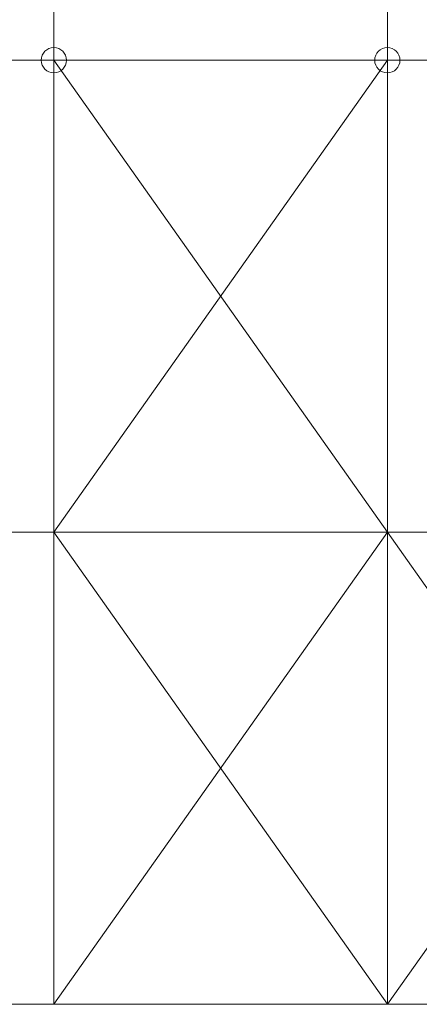
# Model space of a CAD drawing. Units: millimetres. Extents: x 112951 to 145694, y -52356 to -26811.
# Drawn here: x 117820 to 119600, y -52356 to -47975 of the extents above; entities that cross this region are included whole.
import ezdxf

# ---------------------------------------------------------------- set-up
doc = ezdxf.new("R2010")
doc.units = ezdxf.units.MM
doc.header["$MEASUREMENT"] = 0
for name, color, linetype, lineweight in [('RAM_NETISK_Pero_č.__5', 5, 'Continuous', 18), ('RAM_ROZP_Pero_č.__143', 143, 'Continuous', 18), ('Z_ROZP_RAM_II_Pero_č.__5', 5, 'Continuous', 18)]:
    doc.layers.add(name, color=color, linetype=linetype, lineweight=lineweight)

msp = doc.modelspace()

# ---------------------------------------------------------------- linework, layer by layer
at = {"layer": 'RAM_NETISK_Pero_č.__5', "color": 5, "linetype": 'Continuous', "lineweight": 18}
for p, q in [((117972.4, -27646.8), (117972.4, -52355.9)), ((119457.4, -27646.8), (119457.4, -52355.9)), ((116927.6, -48155.9), (145694.5, -48155.9)), ((116927.6, -50255.9), (145694.5, -50255.9)), ((112950.8, -52355.9), (145694.5, -52355.9))]:
    msp.add_line(p, q, dxfattribs=at)
at = {"layer": 'RAM_NETISK_Pero_č.__5', "color": 5, "linetype": 'Continuous', "lineweight": 18, "flags": 128}
msp.add_lwpolyline([(119457.4, -48155.9), (119457.4, -50255.9), (120942.4, -50255.9), (120942.4, -48155.9)], close=True, dxfattribs=at)
at = {"layer": 'RAM_ROZP_Pero_č.__143', "color": 143, "linetype": 'Continuous', "lineweight": 18}
for p, q in [((117972.4, -48267), (117972.4, -48044.8)), ((119457.4, -48267), (119457.4, -48044.8)), ((118083.6, -48155.9), (117861.3, -48155.9)), ((119568.6, -48155.9), (119346.3, -48155.9))]:
    msp.add_line(p, q, dxfattribs=at)
for centre in [(117972.4, -48155.9), (119457.4, -48155.9)]:
    msp.add_circle(centre, 56.2, dxfattribs=at)
at = {"layer": 'Z_ROZP_RAM_II_Pero_č.__5', "color": 5, "linetype": 'Continuous', "lineweight": 18}
for p, q in [((117972.4, -50255.9), (119457.4, -48155.9)), ((117972.4, -48155.9), (119457.4, -50255.9)), ((117972.4, -52355.9), (119457.4, -50255.9)), ((117972.4, -50255.9), (119457.4, -52355.9)), ((119457.4, -52355.9), (120942.4, -50255.9)), ((119457.4, -50255.9), (120942.4, -52355.9))]:
    msp.add_line(p, q, dxfattribs=at)

doc.saveas('drawing.dxf')
